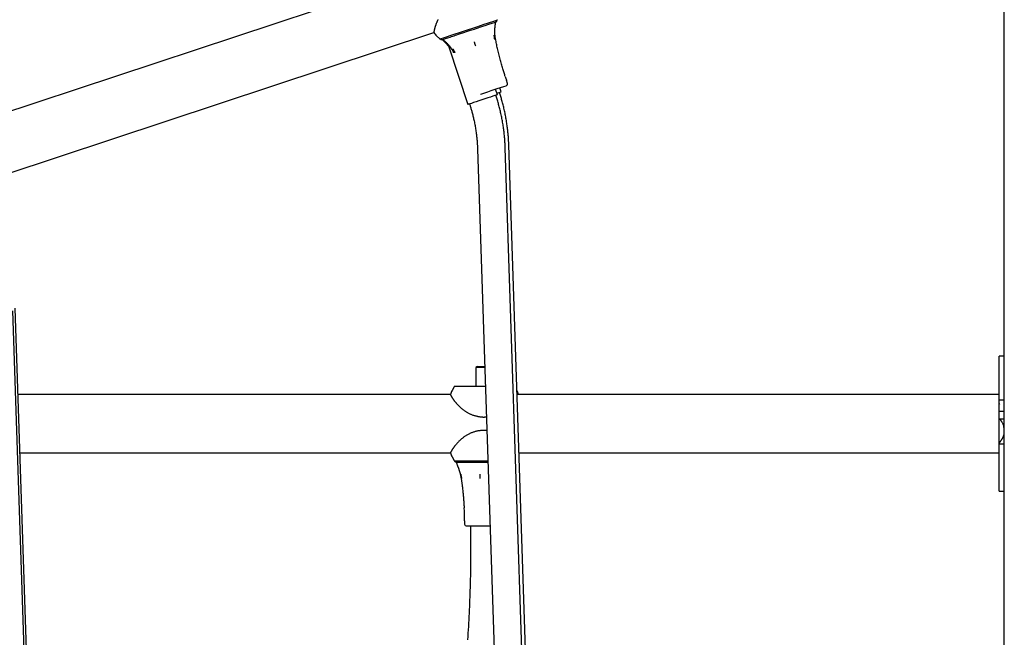
# Model space of a CAD drawing. Extents: x -2654 to 7521, y -1170 to 1581.
# Drawn here: x 99 to 667, y 310 to 666 of the extents above; entities that cross this region are included whole.
import ezdxf

# ---------------------------------------------------------------- set-up
doc = ezdxf.new("R2010")
doc.units = 0

msp = doc.modelspace()

# ---------------------------------------------------------------- linework, layer by layer
at = {"color": 7, "linetype": 'Continuous'}
for p, q in [((667.22, 229.46), (667.22, 865.97)), ((327.38, 690.57), (79.9, 608.73)), ((90.49, 576.73), (337.96, 658.58)), ((339.58, 656.7), (341.35, 655.02)), ((346.64, 650.36), (357.63, 617.13)), ((380.48, 629.29), (379.85, 631.19)), ((374.72, 622.78), (373.66, 625.99)), ((376.8, 624.45), (376.03, 626.77)), ((363.18, 591.6), (379.61, 96.88)), ((395.6, 97.41), (379.18, 592.13)), ((397.67, 99.08), (381.25, 593.81)), ((111.42, 3.42), (94.99, 498.15)), ((112.85, 4.88), (96.43, 499.6)), ((667.22, 471.97), (664.22, 471.97)), ((664.22, 460.47), (664.22, 471.97)), ((363.22, 465.97), (362.22, 465.47)), ((363.22, 465.97), (366.45, 465.97)), ((366.45, 465.97), (367.36, 465.97)), ((362.22, 465.47), (362.22, 454.37)), ((367.37, 465.47), (362.22, 465.47)), ((664.22, 449.82), (664.22, 460.47)), ((347.55, 449.82), (98.08, 449.82)), ((349.64, 454.26), (348.5, 452.11)), ((367.74, 454.37), (349.82, 454.37)), ((664.22, 449.82), (386.89, 449.82)), ((664.22, 432.97), (664.22, 449.82)), ((667.22, 446.47), (664.22, 446.47)), ((664.22, 444.57), (664.37, 444.2)), ((667.22, 440.04), (664.22, 440.04)), ((664.22, 420.66), (664.22, 432.97)), ((664.55, 435.78), (667.22, 435.78)), ((667.22, 432.24), (666.72, 432.24)), ((664.22, 421.37), (667.22, 421.37)), ((664.22, 405.47), (664.22, 420.66)), ((666.72, 425.7), (667.22, 425.7)), ((99.2, 416.12), (347.55, 416.12)), ((387.15, 416.12), (664.22, 416.12)), ((348.5, 413.83), (349.64, 411.68)), ((349.82, 411.57), (369.16, 411.57)), ((350.88, 410.74), (350.95, 410.57)), ((350.89, 410.77), (350.9, 410.77)), ((350.9, 410.77), (353.89, 410.77)), ((353.89, 410.77), (359.73, 410.77)), ((359.73, 410.77), (368.73, 410.77)), ((368.73, 410.77), (369.19, 410.77)), ((664.22, 393.97), (664.22, 405.47)), ((664.22, 393.97), (667.22, 393.97)), ((355.72, 376.97), (355.72, 374.97)), ((356.72, 373.97), (365.21, 373.97)), ((359.22, 373.97), (359.22, 360.56)), ((365.21, 373.97), (370.41, 373.97))]:
    msp.add_line(p, q, dxfattribs=at)
for points in [[(340.36, 666.13), (340.22, 665.85), (340.09, 665.57), (339.97, 665.29), (339.84, 665.01), (339.73, 664.74), (339.62, 664.48), (339.51, 664.21), (339.41, 663.95), (339.31, 663.7), (339.22, 663.45), (339.13, 663.21), (339.05, 662.97), (338.97, 662.74), (338.9, 662.51), (338.83, 662.29), (338.76, 662.08), (338.7, 661.87), (338.64, 661.67), (338.58, 661.48), (338.53, 661.29), (338.48, 661.11), (338.43, 660.93), (338.38, 660.76), (338.34, 660.6), (338.3, 660.44), (338.26, 660.29), (338.23, 660.15), (338.2, 660.01), (338.16, 659.88), (338.14, 659.76), (338.11, 659.64), (338.09, 659.53), (338.06, 659.43), (338.04, 659.34), (338.03, 659.25), (338.01, 659.17), (337.99, 659.09), (337.98, 659.02), (337.97, 658.96), (337.96, 658.91), (337.95, 658.86), (337.94, 658.82), (337.92, 658.7), (337.92, 658.71)], [(341.55, 654.97), (341.71, 655.03), (344.17, 655.84), (349.13, 657.48), (353.41, 658.9), (355.72, 659.66), (358.07, 660.43), (360.42, 661.21), (362.72, 661.97), (364.93, 662.7), (367, 663.39), (368.88, 664.01), (373.09, 665.4), (374.42, 665.84), (374.59, 665.9)], [(354.79, 658.51), (358.07, 659.59), (359.17, 659.95), (361.36, 660.68), (362.43, 661.03), (363.48, 661.38)], [(363.48, 661.38), (364.35, 661.66), (365.19, 661.94), (366.8, 662.48), (367.56, 662.73), (369.63, 663.41)], [(369.63, 663.41), (370.36, 663.65), (371.02, 663.87), (371.62, 664.07), (373.01, 664.53), (373.56, 664.71)], [(373.59, 654.85), (373.55, 655.05), (373.52, 655.25), (373.48, 655.45), (373.45, 655.66), (373.42, 655.86), (373.39, 656.07), (373.36, 656.28), (373.33, 656.49), (373.31, 656.7), (373.29, 656.91), (373.27, 657.13), (373.25, 657.34), (373.24, 657.56), (373.22, 657.77), (373.21, 657.99), (373.21, 658.21), (373.2, 658.42), (373.2, 658.64), (373.19, 658.85), (373.19, 659.07), (373.19, 659.28), (373.2, 659.49), (373.2, 659.7), (373.21, 659.9), (373.21, 660.11), (373.22, 660.31), (373.23, 660.51), (373.24, 660.7), (373.26, 660.9), (373.27, 661.08), (373.28, 661.27), (373.3, 661.45), (373.31, 661.63), (373.33, 661.8), (373.34, 661.97), (373.36, 662.13), (373.38, 662.29), (373.39, 662.44), (373.41, 662.58), (373.43, 662.72), (373.44, 662.85), (373.46, 662.97), (373.47, 663.08), (373.49, 663.19), (373.5, 663.28), (373.51, 663.38), (373.52, 663.46), (373.55, 663.66), (373.59, 663.94)], [(373.56, 664.71), (373.71, 664.76), (373.82, 664.8)], [(373.61, 663.94), (373.61, 663.98), (373.62, 664.02), (373.62, 664.06), (373.63, 664.1), (373.63, 664.14), (373.64, 664.17), (373.65, 664.21), (373.65, 664.24), (373.66, 664.28), (373.67, 664.31), (373.68, 664.34), (373.68, 664.37), (373.69, 664.39), (373.7, 664.42), (373.71, 664.45), (373.72, 664.48), (373.73, 664.51), (373.74, 664.53), (373.75, 664.56), (373.76, 664.59), (373.77, 664.62), (373.79, 664.68), (373.8, 664.71)], [(342.81, 654.54), (342.84, 654.55), (343.05, 654.62), (343.24, 654.68), (343.48, 654.76)], [(342.89, 654.49), (342.93, 654.46), (342.97, 654.43), (342.99, 654.42), (343.01, 654.4), (343.03, 654.39), (343.05, 654.38), (343.07, 654.36), (343.09, 654.35), (343.11, 654.34), (343.12, 654.32), (343.14, 654.31), (343.16, 654.3), (343.18, 654.28), (343.23, 654.25), (343.25, 654.23), (343.28, 654.21), (343.3, 654.19), (343.33, 654.17), (343.35, 654.15), (343.38, 654.13), (343.4, 654.11), (343.42, 654.09), (343.43, 654.07), (343.45, 654.06), (343.46, 654.04), (343.48, 654.03), (343.49, 654.01), (343.5, 654), (343.51, 653.99)], [(343.48, 654.76), (343.84, 654.88), (344.27, 655.02), (344.77, 655.19), (345.34, 655.38), (345.97, 655.59), (347.43, 656.07), (348.24, 656.34)], [(343.53, 653.98), (343.6, 653.91), (343.67, 653.84), (343.74, 653.76), (343.81, 653.69), (343.88, 653.62), (343.96, 653.54), (344.04, 653.46), (344.12, 653.37), (344.2, 653.28), (344.29, 653.19), (344.38, 653.1), (344.48, 653), (344.57, 652.89), (344.67, 652.79), (344.78, 652.68), (344.88, 652.56), (344.99, 652.45), (345.09, 652.33), (345.2, 652.2), (345.32, 652.08), (345.43, 651.95), (345.54, 651.81), (345.66, 651.68), (345.77, 651.54), (345.89, 651.4), (346, 651.26), (346.12, 651.11), (346.23, 650.97), (346.35, 650.82), (346.46, 650.67), (346.58, 650.52), (346.69, 650.37)], [(343.6, 654.16), (343.6, 654.16), (343.61, 654.16), (343.61, 654.16), (343.62, 654.16), (343.62, 654.15), (343.63, 654.15), (343.64, 654.14), (343.65, 654.14), (343.66, 654.13), (343.68, 654.12), (343.69, 654.11), (343.71, 654.1), (343.73, 654.09), (343.75, 654.08), (343.77, 654.06), (343.8, 654.05), (343.82, 654.04), (343.84, 654.02), (343.87, 654), (343.89, 653.99), (343.92, 653.97), (343.94, 653.95), (343.97, 653.94), (343.99, 653.92), (344.01, 653.9), (344.02, 653.89), (344.04, 653.87), (344.06, 653.86), (344.07, 653.85), (344.09, 653.83), (344.1, 653.82)], [(344.11, 653.82), (344.13, 653.79), (344.16, 653.77), (344.19, 653.75), (344.22, 653.73), (344.25, 653.7), (344.28, 653.67), (344.32, 653.64), (344.36, 653.6), (344.41, 653.56), (344.46, 653.52), (344.51, 653.47), (344.57, 653.41), (344.63, 653.36), (344.7, 653.29), (344.77, 653.23), (344.85, 653.16), (344.93, 653.08), (345.01, 653), (345.1, 652.92), (345.19, 652.83), (345.28, 652.74), (345.38, 652.64), (345.48, 652.54), (345.58, 652.43), (345.69, 652.33), (345.79, 652.22), (345.9, 652.1), (346.01, 651.98), (346.12, 651.86), (346.23, 651.73), (346.35, 651.61), (346.46, 651.47), (346.58, 651.34), (346.69, 651.2), (346.81, 651.06), (346.93, 650.92), (347.04, 650.77), (347.16, 650.62), (347.28, 650.47), (347.4, 650.31), (347.51, 650.15), (347.63, 649.99), (347.74, 649.83), (347.86, 649.66), (347.97, 649.5), (348.08, 649.34), (348.18, 649.18), (348.29, 649.02), (348.38, 648.86), (348.48, 648.71), (348.57, 648.56), (348.66, 648.42), (348.74, 648.27), (348.81, 648.14), (348.89, 648), (348.95, 647.87), (349.02, 647.75), (349.08, 647.63), (349.13, 647.51), (349.18, 647.39), (349.23, 647.28), (349.28, 647.17), (349.33, 647.06), (349.37, 646.95)], [(348.24, 656.34), (348.96, 656.58), (349.72, 656.83), (350.5, 657.09), (351.32, 657.36), (352.16, 657.63), (353.9, 658.21), (354.79, 658.51)], [(373.13, 654.66), (373.1, 654.88), (373.08, 655), (373.06, 655.15), (373.04, 655.31), (373.02, 655.4), (373.01, 655.5), (373, 655.6), (372.99, 655.7), (372.97, 655.8), (372.96, 655.9), (372.95, 656), (372.93, 656.1), (372.92, 656.2), (372.91, 656.3), (372.9, 656.39), (372.89, 656.48), (372.88, 656.57), (372.87, 656.65), (372.86, 656.73), (372.85, 656.8), (372.83, 656.92), (372.81, 657.09), (372.81, 657.14)], [(379.22, 633.19), (379.05, 633.73), (378.88, 634.28), (378.71, 634.83), (378.53, 635.4), (378.36, 635.97), (378.18, 636.55), (378, 637.15), (377.82, 637.77), (377.63, 638.41), (377.44, 639.07), (377.25, 639.74), (377.05, 640.44), (376.85, 641.14), (376.66, 641.87), (376.46, 642.6), (376.26, 643.34), (376.06, 644.1), (375.86, 644.86), (375.66, 645.62), (375.47, 646.39), (375.28, 647.15), (375.09, 647.9), (374.91, 648.65), (374.74, 649.38), (374.58, 650.1), (374.43, 650.8), (374.28, 651.5), (374.14, 652.18), (374, 652.85), (373.87, 653.52), (373.74, 654.19), (373.6, 654.85)], [(347.46, 650.62), (347.02, 650.48), (346.68, 650.37), (346.69, 650.37), (347.04, 650.49), (347.09, 650.51)], [(348.96, 649.25), (349.03, 649.11), (349.09, 649.01), (349.16, 648.89), (349.23, 648.75), (349.28, 648.68), (349.32, 648.6), (349.37, 648.51), (349.41, 648.43), (349.46, 648.34), (349.51, 648.25), (349.56, 648.16), (349.61, 648.07), (349.66, 647.98), (349.7, 647.89), (349.75, 647.81), (349.8, 647.72), (349.84, 647.64), (349.92, 647.49), (349.99, 647.37), (350.05, 647.26), (350.15, 647.06)], [(361.26, 653.32), (361.34, 653.06), (361.41, 652.86), (361.51, 652.53), (361.88, 651.37), (362, 650.98)], [(365, 623.12), (365.65, 623.34), (369.19, 624.51), (371.03, 625.12), (372.83, 625.71), (374.53, 626.28), (378.47, 627.58), (379.71, 627.99), (379.84, 628.03)], [(374.72, 622.78), (374.54, 622.72), (374.02, 622.54), (373.17, 622.26), (372.04, 621.88), (370.67, 621.43), (369.11, 620.91), (367.44, 620.35), (365.71, 619.78), (364, 619.22), (362.38, 618.68), (360.92, 618.2), (359.67, 617.79), (358.69, 617.47), (358.01, 617.25), (357.67, 617.14), (357.63, 617.13)], [(379.18, 592.13), (379.15, 592.64), (379.13, 593.15), (379.11, 593.67), (379.08, 594.19), (379.06, 594.71), (379.03, 595.25), (378.99, 595.79), (378.96, 596.35), (378.92, 596.92), (378.87, 597.5), (378.82, 598.1), (378.76, 598.71), (378.7, 599.34), (378.64, 599.97), (378.56, 600.62), (378.49, 601.29), (378.4, 601.96), (378.31, 602.65), (378.22, 603.35), (378.12, 604.05), (378.01, 604.77), (377.9, 605.48), (377.78, 606.2), (377.66, 606.92), (377.53, 607.64), (377.4, 608.36), (377.27, 609.07), (377.13, 609.78), (376.98, 610.49), (376.84, 611.19), (376.69, 611.88), (376.53, 612.57), (376.38, 613.25), (376.22, 613.91), (376.06, 614.58), (375.89, 615.23), (375.73, 615.87), (375.56, 616.51), (375.39, 617.13), (375.22, 617.75), (375.04, 618.36), (374.86, 618.96), (374.68, 619.55), (374.5, 620.14), (374.32, 620.73), (374.14, 621.31), (373.96, 621.89), (373.77, 622.46)], [(381.25, 593.81), (381.23, 594.31), (381.21, 594.83), (381.19, 595.34), (381.16, 595.86), (381.13, 596.39), (381.1, 596.92), (381.07, 597.47), (381.03, 598.02), (380.99, 598.59), (380.95, 599.18), (380.89, 599.77), (380.84, 600.38), (380.78, 601.01), (380.71, 601.64), (380.64, 602.29), (380.56, 602.96), (380.48, 603.63), (380.39, 604.32), (380.29, 605.02), (380.19, 605.73), (380.09, 606.44), (379.98, 607.15), (379.86, 607.87), (379.74, 608.59), (379.61, 609.31), (379.48, 610.03), (379.34, 610.74), (379.2, 611.45), (379.06, 612.16), (378.91, 612.86), (378.76, 613.55), (378.61, 614.24), (378.45, 614.92), (378.29, 615.59), (378.13, 616.25), (377.97, 616.9), (377.8, 617.54), (377.64, 618.18), (377.47, 618.8), (377.29, 619.42), (377.12, 620.03), (376.94, 620.63), (376.76, 621.22), (376.58, 621.81), (376.4, 622.4), (376.22, 622.98), (376.03, 623.56), (375.85, 624.14)], [(358.58, 617.44), (358.72, 617.01), (358.86, 616.58), (359, 616.14), (359.13, 615.7), (359.27, 615.25), (359.41, 614.8), (359.55, 614.33), (359.69, 613.85), (359.83, 613.36), (359.98, 612.85), (360.12, 612.32), (360.26, 611.79), (360.4, 611.24), (360.54, 610.67), (360.68, 610.09), (360.82, 609.49), (360.96, 608.88), (361.1, 608.26), (361.24, 607.63), (361.37, 606.99), (361.5, 606.34), (361.63, 605.68), (361.75, 605.02), (361.87, 604.36), (361.98, 603.69), (362.09, 603.03), (362.19, 602.37), (362.29, 601.72), (362.38, 601.07), (362.47, 600.44), (362.55, 599.81), (362.62, 599.21), (362.69, 598.61), (362.75, 598.04), (362.81, 597.48), (362.86, 596.94), (362.91, 596.42), (362.95, 595.91), (362.98, 595.42), (363.02, 594.95), (363.05, 594.49), (363.07, 594.05), (363.1, 593.62), (363.12, 593.21), (363.14, 592.8), (363.15, 592.4), (363.17, 592), (363.18, 591.6)], [(347.55, 449.68), (347.54, 449.7), (347.59, 449.61), (347.6, 449.58), (347.63, 449.54), (347.65, 449.5), (347.68, 449.45), (347.71, 449.39), (347.75, 449.33), (347.78, 449.26), (347.82, 449.19), (347.87, 449.11), (347.92, 449.03), (347.97, 448.94), (348.03, 448.85), (348.08, 448.75), (348.15, 448.65), (348.21, 448.54), (348.28, 448.43), (348.36, 448.31), (348.44, 448.18), (348.52, 448.06), (348.6, 447.92), (348.69, 447.79), (348.79, 447.64), (348.88, 447.5), (348.98, 447.35), (349.09, 447.2), (349.19, 447.04), (349.31, 446.88), (349.42, 446.72), (349.54, 446.56), (349.66, 446.39), (349.79, 446.22), (349.92, 446.04), (350.06, 445.86), (350.2, 445.68), (350.34, 445.5), (350.49, 445.32), (350.64, 445.13), (350.8, 444.95), (350.96, 444.76), (351.12, 444.57), (351.28, 444.38), (351.45, 444.19), (351.63, 444), (351.81, 443.81), (351.99, 443.62), (352.17, 443.43), (352.36, 443.23), (352.55, 443.04), (352.75, 442.85), (352.95, 442.66), (353.16, 442.47), (353.37, 442.28), (353.59, 442.08), (353.81, 441.89), (354.04, 441.7), (354.28, 441.5), (354.52, 441.31), (354.77, 441.11), (355.03, 440.92), (355.29, 440.72), (355.56, 440.53), (355.84, 440.33), (356.13, 440.14), (356.43, 439.95), (356.73, 439.76), (357.04, 439.57), (357.36, 439.39), (357.68, 439.21), (358.02, 439.04), (358.36, 438.87), (358.7, 438.7), (359.05, 438.54), (359.41, 438.39), (359.77, 438.24), (360.14, 438.1), (360.5, 437.97), (360.87, 437.84), (361.25, 437.72), (361.62, 437.61), (362, 437.51), (362.37, 437.42), (362.74, 437.33), (363.1, 437.25), (363.46, 437.18), (363.81, 437.11), (364.15, 437.05), (364.48, 437), (364.8, 436.96), (365.11, 436.92), (365.41, 436.88), (365.7, 436.86), (365.98, 436.84), (366.25, 436.82), (366.51, 436.81), (366.76, 436.81), (367, 436.82), (367.23, 436.83), (367.45, 436.84), (367.68, 436.85), (367.89, 436.87), (368.11, 436.89), (368.32, 436.91)], [(664.55, 435.78), (664.68, 435.61), (664.81, 435.43), (664.93, 435.26), (665.06, 435.08), (665.19, 434.89), (665.32, 434.7), (665.46, 434.49), (665.59, 434.28), (665.73, 434.05), (665.87, 433.81), (666.01, 433.57), (666.15, 433.31), (666.29, 433.05), (666.43, 432.78), (666.57, 432.52), (666.72, 432.24)], [(368.58, 429.01), (368.33, 429.04), (368.08, 429.06), (367.82, 429.08), (367.56, 429.1), (367.29, 429.11), (367.02, 429.12), (366.74, 429.12), (366.45, 429.12), (366.16, 429.11), (365.85, 429.09), (365.53, 429.07), (365.2, 429.04), (364.86, 429), (364.52, 428.95), (364.17, 428.9), (363.8, 428.84), (363.43, 428.77), (363.06, 428.69), (362.68, 428.6), (362.29, 428.51), (361.9, 428.41), (361.51, 428.3), (361.12, 428.18), (360.73, 428.05), (360.34, 427.92), (359.96, 427.78), (359.58, 427.62), (359.21, 427.47), (358.83, 427.3), (358.47, 427.13), (358.11, 426.95), (357.75, 426.76), (357.4, 426.57), (357.06, 426.38), (356.72, 426.18), (356.39, 425.97), (356.07, 425.76), (355.75, 425.55), (355.44, 425.33), (355.14, 425.11), (354.84, 424.89), (354.55, 424.66), (354.26, 424.43), (353.98, 424.2), (353.71, 423.97), (353.45, 423.74), (353.19, 423.51), (352.94, 423.27), (352.7, 423.04), (352.47, 422.81), (352.24, 422.59), (352.02, 422.36), (351.8, 422.13), (351.6, 421.91), (351.39, 421.69), (351.2, 421.46), (351.01, 421.25), (350.82, 421.03), (350.65, 420.81), (350.47, 420.6), (350.31, 420.39), (350.15, 420.19), (349.99, 419.99), (349.84, 419.79), (349.7, 419.6), (349.56, 419.42), (349.43, 419.23), (349.3, 419.06), (349.18, 418.88), (349.07, 418.72), (348.96, 418.55), (348.85, 418.4), (348.75, 418.24), (348.65, 418.09), (348.56, 417.95), (348.47, 417.81), (348.39, 417.68), (348.31, 417.55), (348.23, 417.43), (348.16, 417.32), (348.1, 417.21), (348.03, 417.11), (347.98, 417.01), (347.92, 416.92), (347.87, 416.83), (347.83, 416.76), (347.78, 416.68), (347.75, 416.61), (347.71, 416.55), (347.68, 416.5), (347.65, 416.45), (347.62, 416.4), (347.6, 416.36), (347.57, 416.3), (347.54, 416.25), (347.55, 416.26)], [(666.72, 425.7), (666.63, 425.52), (666.53, 425.34), (666.44, 425.17), (666.35, 424.99), (666.25, 424.82), (666.16, 424.65), (666.06, 424.48), (665.97, 424.31), (665.87, 424.15), (665.78, 423.99), (665.68, 423.83), (665.58, 423.68), (665.49, 423.53), (665.39, 423.39), (665.29, 423.24), (665.19, 423.11), (665.09, 422.97), (665, 422.84), (664.9, 422.71), (664.81, 422.59), (664.73, 422.47), (664.65, 422.36), (664.58, 422.25), (664.51, 422.14), (664.45, 422.03), (664.41, 421.93), (664.36, 421.84), (664.33, 421.74), (664.3, 421.65), (664.27, 421.55), (664.24, 421.46), (664.22, 421.37)], [(350.97, 410.56), (350.99, 410.5), (351.01, 410.43), (351.03, 410.36), (351.06, 410.29), (351.08, 410.22), (351.11, 410.14), (351.14, 410.06), (351.17, 409.97), (351.21, 409.87), (351.24, 409.77), (351.29, 409.67), (351.33, 409.55), (351.43, 409.3), (351.48, 409.16), (351.54, 409.02), (351.6, 408.86), (351.66, 408.7), (351.72, 408.53), (351.79, 408.36), (351.85, 408.18), (351.92, 408), (351.99, 407.81), (352.06, 407.62), (352.13, 407.43), (352.2, 407.24), (352.26, 407.04), (352.33, 406.85), (352.4, 406.65), (352.47, 406.45), (352.54, 406.25), (352.6, 406.04), (352.67, 405.84), (352.73, 405.63), (352.8, 405.43), (352.86, 405.22), (352.92, 405.01), (352.98, 404.8), (353.04, 404.59), (353.1, 404.39), (353.15, 404.18), (353.21, 403.98), (353.26, 403.77), (353.31, 403.57), (353.35, 403.37), (353.4, 403.17), (353.44, 402.98), (353.48, 402.78), (353.52, 402.59), (353.56, 402.4), (353.59, 402.21), (353.62, 402.03), (353.65, 401.84), (353.68, 401.65), (353.71, 401.47), (353.74, 401.29)], [(353.48, 403.82), (353.52, 403.66), (353.54, 403.54), (353.56, 403.48), (353.57, 403.41), (353.59, 403.33), (353.6, 403.26), (353.62, 403.17), (353.64, 403.08), (353.66, 402.99), (353.68, 402.89), (353.7, 402.79), (353.72, 402.69), (353.74, 402.59), (353.76, 402.49), (353.78, 402.39), (353.8, 402.29), (353.82, 402.19), (353.84, 402.1), (353.86, 402.01), (353.88, 401.93), (353.89, 401.85), (353.92, 401.7), (353.95, 401.58), (353.99, 401.36)], [(364.45, 403.82), (364.47, 403.17), (364.49, 402.89), (364.49, 402.69), (364.5, 402.49), (364.51, 402.19), (364.55, 401.36)], [(353.75, 401.28), (353.8, 400.96), (353.86, 400.63), (353.91, 400.29), (353.96, 399.94), (354.02, 399.57), (354.08, 399.19), (354.13, 398.78), (354.19, 398.34), (354.26, 397.87), (354.32, 397.37), (354.38, 396.84), (354.45, 396.29), (354.51, 395.72), (354.58, 395.13), (354.65, 394.52), (354.72, 393.9), (354.78, 393.26), (354.85, 392.62), (354.91, 391.98), (354.97, 391.33), (355.03, 390.69), (355.09, 390.06), (355.14, 389.43), (355.19, 388.82), (355.23, 388.23), (355.27, 387.65), (355.31, 387.09), (355.34, 386.53), (355.37, 385.99), (355.4, 385.45), (355.43, 384.92), (355.46, 384.39)], [(359.22, 360.56), (359.21, 359.25), (359.21, 357.93), (359.2, 356.6), (359.2, 355.26), (359.19, 353.9), (359.18, 352.51), (359.16, 351.1), (359.14, 349.65), (359.12, 348.16), (359.1, 346.64), (359.07, 345.08), (359.03, 343.48), (359, 341.84), (358.95, 340.17), (358.9, 338.46), (358.85, 336.7), (358.79, 334.92), (358.73, 333.09), (358.66, 331.24), (358.58, 329.37), (358.5, 327.48), (358.42, 325.57), (358.33, 323.65), (358.23, 321.73), (358.13, 319.81), (358.03, 317.89), (357.92, 315.97), (357.8, 314.05), (357.68, 312.13), (357.56, 310.21), (357.43, 308.29)]]:
    msp.add_lwpolyline(points, dxfattribs=at)
for centre, radius, start, end in [((373.43, 665.72), 1, 293.0606, 7.2232), ((374.52, 666.09), 0.2, 288.3, 350.3), ((348.5, 666.03), 12.9, 214.6941, 226.3), ((341.48, 655.16), 0.2, 226.3, 288.3), ((342.58, 655.51), 1, 209.3768, 283.5394), ((494.34, 669.06), 120.59, 197.2935, 198.3), ((379.53, 628.98), 1, 288.3, 18.3), ((295.04, 864.39), 253.49, 288.2524, 288.8165), ((359.89, 446.05), 12.9, 152, 163.5994), ((349.82, 454.17), 0.2, 90, 152), ((374.55, 446.05), 12.9, 16.3949, 28), ((657.28, 429.03), 9.97, 4.7294, 18.8231), ((657.28, 428.92), 9.98, 341.1784, 355.2691), ((359.89, 419.89), 12.9, 196.3949, 208), ((349.82, 411.77), 0.2, 208, 270), ((350.97, 411.77), 1, 191.0768, 265.2394), ((235.13, 376.97), 120.59, 0, 3.5111), ((356.72, 374.97), 1, 180, 270)]:
    msp.add_arc(centre, radius, start, end, dxfattribs=at)

doc.saveas('drawing.dxf')
